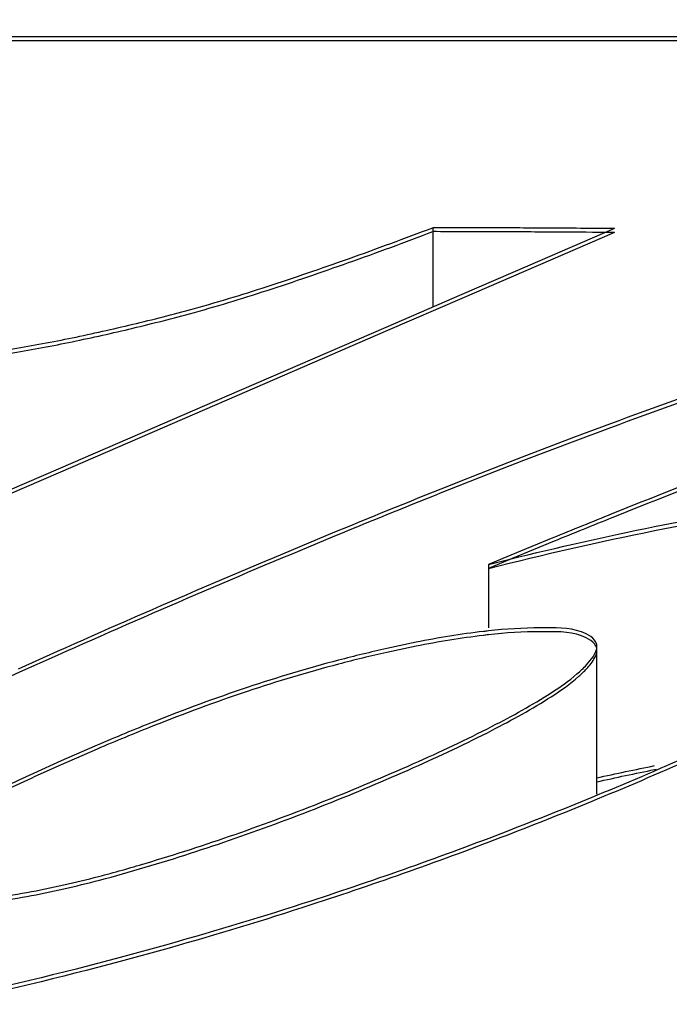
# Model space of a CAD drawing. Units: inches. Extents: x 393 to 953, y 42 to 833.
# Drawn here: x 746 to 747, y 689 to 690 of the extents above; entities that cross this region are included whole.
import ezdxf

# ---------------------------------------------------------------- set-up
doc = ezdxf.new("R2010")
doc.units = ezdxf.units.IN
doc.header["$MEASUREMENT"] = 0
doc.layers.add('3_ALL_AXES', color=7, linetype='Continuous')

# ---------------------------------------------------------------- blocks, each defined once
blk = doc.blocks.new('block 900')
at = {"color": 7, "lineweight": 25}
blk.add_open_spline([(746.703, 688.8729), (746.7244, 688.8777), (746.746, 688.8822), (746.7675, 688.8866)], degree=3, dxfattribs=at)
blk = doc.blocks.new('block 1207')
at = {"color": 7, "lineweight": 25}
blk.add_open_spline([(746.1482, 688.7632), (746.1656, 688.7677), (746.183, 688.7726), (746.2002, 688.7778)], degree=3, dxfattribs=at)
blk = doc.blocks.new('block 1208')
at = {"color": 7, "lineweight": 25}
blk.add_open_spline([(746.1093, 688.7538), (746.1223, 688.7567), (746.1353, 688.7599), (746.1482, 688.7632)], degree=3, dxfattribs=at)
blk = doc.blocks.new('block 1209')
at = {"color": 7, "lineweight": 25}
blk.add_open_spline([(746.0269, 688.739), (746.0545, 688.7425), (746.082, 688.7476), (746.1093, 688.7538)], degree=3, dxfattribs=at)
blk = doc.blocks.new('block 1211')
at = {"color": 7, "lineweight": 25}
blk.add_open_spline([(746.401, 688.8476), (746.4339, 688.8606), (746.4666, 688.8744), (746.4989, 688.8888)], degree=3, dxfattribs=at)
blk = doc.blocks.new('block 1212')
at = {"color": 7, "lineweight": 25}
blk.add_open_spline([(746.3002, 688.8101), (746.3341, 688.8219), (746.3677, 688.8344), (746.401, 688.8476)], degree=3, dxfattribs=at)
blk = doc.blocks.new('block 1213')
at = {"color": 7, "lineweight": 25}
blk.add_open_spline([(746.2002, 688.7778), (746.2338, 688.7878), (746.2672, 688.7986), (746.3002, 688.8101)], degree=3, dxfattribs=at)
blk = doc.blocks.new('block 1214')
at = {"color": 7, "lineweight": 25}
blk.add_open_spline([(746.681, 688.9886), (746.6848, 688.9918), (746.6884, 688.9952), (746.6917, 688.9988)], degree=3, dxfattribs=at)
blk = doc.blocks.new('block 1215')
at = {"color": 7, "lineweight": 25}
blk.add_open_spline([(746.6523, 688.9677), (746.6622, 688.9741), (746.6721, 688.9808), (746.681, 688.9886)], degree=3, dxfattribs=at)
blk = doc.blocks.new('block 1216')
at = {"color": 7, "lineweight": 25}
blk.add_open_spline([(746.4989, 688.8888), (746.5285, 688.9019), (746.5578, 688.9156), (746.5866, 688.9304), (746.609, 688.9419), (746.6311, 688.9541), (746.6523, 688.9677)], degree=3, knots=[0, 0, 0, 0, 1, 1, 1, 2, 2, 2, 2], dxfattribs=at)
blk = doc.blocks.new('block 1217')
at = {"color": 7, "lineweight": 25}
blk.add_open_spline([(746.6989, 689.0077), (746.7012, 689.0113), (746.7034, 689.0155), (746.7033, 689.0197)], degree=3, dxfattribs=at)
blk = doc.blocks.new('block 1218')
at = {"color": 7, "lineweight": 25}
blk.add_open_spline([(746.6917, 688.9988), (746.6943, 689.0016), (746.6968, 689.0045), (746.6989, 689.0077)], degree=3, dxfattribs=at)
blk = doc.blocks.new('block 1250')
at = {"color": 7, "lineweight": 25}
blk.add_lwpolyline([(746.0588, 688.9945), (746.1024, 689.0139)], dxfattribs=at)
blk = doc.blocks.new('block 1259')
at = {"color": 7, "lineweight": 25}
blk.add_open_spline([(746.7186, 689.2674), (746.8176, 689.3041), (746.9173, 689.3388), (747.0181, 689.3705)], degree=3, dxfattribs=at)
blk = doc.blocks.new('block 1260')
at = {"color": 7, "lineweight": 25}
blk.add_lwpolyline([(746.6777, 689.2521), (746.7186, 689.2674)], dxfattribs=at)
blk = doc.blocks.new('block 1261')
at = {"color": 7, "lineweight": 25}
blk.add_lwpolyline([(746.6205, 689.2302), (746.6777, 689.2521)], dxfattribs=at)
blk = doc.blocks.new('block 1262')
at = {"color": 7, "lineweight": 25}
blk.add_lwpolyline([(746.5729, 689.2117), (746.6205, 689.2302)], dxfattribs=at)
blk = doc.blocks.new('block 1263')
at = {"color": 7, "lineweight": 25}
blk.add_lwpolyline([(746.5466, 689.2014), (746.5729, 689.2117)], dxfattribs=at)
blk = doc.blocks.new('block 1264')
at = {"color": 7, "lineweight": 25}
blk.add_open_spline([(746.4115, 689.1467), (746.4564, 689.1652), (746.5015, 689.1835), (746.5466, 689.2014)], degree=3, dxfattribs=at)
blk = doc.blocks.new('block 1265')
at = {"color": 7, "lineweight": 25}
blk.add_open_spline([(746.1024, 689.0139), (746.2049, 689.0595), (746.3079, 689.1039), (746.4115, 689.1467)], degree=3, dxfattribs=at)
blk = doc.blocks.new('block 1270')
at = {"color": 7, "lineweight": 25}
blk.add_open_spline([(746.7675, 689.1526), (746.8191, 689.163), (746.8709, 689.1721), (746.923, 689.1786)], degree=3, dxfattribs=at)
blk = doc.blocks.new('block 1271')
at = {"color": 7, "lineweight": 25}
blk.add_open_spline([(746.6063, 689.1164), (746.6598, 689.1295), (746.7135, 689.1418), (746.7675, 689.1526)], degree=3, dxfattribs=at)
blk = doc.blocks.new('block 1272')
at = {"color": 7, "lineweight": 25}
blk.add_lwpolyline([(746.5824, 689.1105), (746.6063, 689.1164)], dxfattribs=at)
blk = doc.blocks.new('block 1278')
at = {"color": 7, "lineweight": 25}
blk.add_open_spline([(746.182, 689.3768), (746.2045, 689.3821), (746.227, 689.3878), (746.2494, 689.3939)], degree=3, dxfattribs=at)
blk = doc.blocks.new('block 1279')
at = {"color": 7, "lineweight": 25}
blk.add_open_spline([(746.0487, 689.3497), (746.0707, 689.3534), (746.0927, 689.3575), (746.1147, 689.3619), (746.1372, 689.3665), (746.1596, 689.3715), (746.182, 689.3768)], degree=3, knots=[0, 0, 0, 0, 1, 1, 1, 2, 2, 2, 2], dxfattribs=at)
blk = doc.blocks.new('block 1280')
at = {"color": 7, "lineweight": 25}
blk.add_open_spline([(746.2494, 689.3939), (746.2784, 689.4017), (746.3072, 689.4106), (746.3358, 689.4198), (746.3662, 689.4297), (746.3964, 689.4401), (746.4266, 689.4508), (746.458, 689.462), (746.4893, 689.4735), (746.5205, 689.4853)], degree=3, knots=[0, 0, 0, 0, 1, 1, 1, 2, 2, 2, 3, 3, 3, 3], dxfattribs=at)
blk = doc.blocks.new('block 1281')
at = {"color": 7, "lineweight": 25}
blk.add_open_spline([(746.7227, 689.4843), (746.7002, 689.4845), (746.6778, 689.4846), (746.6553, 689.4848), (746.6328, 689.4849), (746.6103, 689.485), (746.5879, 689.4851), (746.5654, 689.4851), (746.5429, 689.4852), (746.5205, 689.4853)], degree=3, knots=[0, 0, 0, 0, 1, 1, 1, 2, 2, 2, 3, 3, 3, 3], dxfattribs=at)
blk = doc.blocks.new('block 1336')
at = {"color": 7, "lineweight": 25}
blk.add_open_spline([(746.6859, 689.0354), (746.6716, 689.0408), (746.6557, 689.0399), (746.6404, 689.0399)], degree=3, dxfattribs=at)
blk = doc.blocks.new('block 1337')
at = {"color": 7, "lineweight": 25}
blk.add_open_spline([(746.7033, 689.0197), (746.7033, 689.0203), (746.7032, 689.021), (746.703, 689.0215), (746.7015, 689.0287), (746.6928, 689.0328), (746.6859, 689.0354)], degree=3, knots=[0, 0, 0, 0, 1, 1, 1, 2, 2, 2, 2], dxfattribs=at)
blk = doc.blocks.new('block 1622')
at = {"color": 7, "lineweight": 25}
blk.add_lwpolyline([(746.1465, 688.9093), (746.1065, 688.8919)], dxfattribs=at)
blk = doc.blocks.new('block 1623')
at = {"color": 7, "lineweight": 25}
blk.add_open_spline([(746.4154, 689.0039), (746.3811, 688.995), (746.3472, 688.9847), (746.3136, 688.9735), (746.2783, 688.9617), (746.2435, 688.9488), (746.209, 688.9351), (746.1881, 688.9268), (746.1672, 688.9182), (746.1465, 688.9093)], degree=3, knots=[0, 0, 0, 0, 1, 1, 1, 2, 2, 2, 3, 3, 3, 3], dxfattribs=at)
blk = doc.blocks.new('block 1626')
at = {"color": 7, "lineweight": 25}
blk.add_open_spline([(746.0756, 688.8779), (746.0541, 688.8681), (746.0328, 688.8579), (746.0117, 688.8472), (745.9873, 688.8349), (745.9632, 688.8218), (745.94, 688.8073)], degree=3, knots=[0, 0, 0, 0, 1, 1, 1, 2, 2, 2, 2], dxfattribs=at)
blk = doc.blocks.new('block 1627')
at = {"color": 7, "lineweight": 25}
blk.add_lwpolyline([(746.1065, 688.8919), (746.0756, 688.8779)], dxfattribs=at)
blk = doc.blocks.new('block 1630')
at = {"color": 7, "lineweight": 25}
blk.add_open_spline([(746.4693, 689.017), (746.4513, 689.0129), (746.4333, 689.0085), (746.4154, 689.0039)], degree=3, dxfattribs=at)
blk = doc.blocks.new('block 1631')
at = {"color": 7, "lineweight": 25}
blk.add_lwpolyline([(746.5019, 689.0239), (746.4693, 689.017)], dxfattribs=at)
blk = doc.blocks.new('block 1632')
at = {"color": 7, "lineweight": 25}
blk.add_open_spline([(746.5823, 689.0365), (746.5805, 689.0363), (746.5787, 689.0361), (746.5769, 689.0359), (746.5517, 689.033), (746.5267, 689.0288), (746.5019, 689.0239)], degree=3, knots=[0, 0, 0, 0, 1, 1, 1, 2, 2, 2, 2], dxfattribs=at)
blk = doc.blocks.new('block 1633')
at = {"color": 7, "lineweight": 25}
blk.add_open_spline([(746.6404, 689.0399), (746.621, 689.0399), (746.6016, 689.0386), (746.5823, 689.0365)], degree=3, dxfattribs=at)
blk = doc.blocks.new('block 2011')
at = {"color": 7, "lineweight": 25}
blk.add_lwpolyline([(746.2268, 688.688), (746.1721, 688.6729)], dxfattribs=at)
blk = doc.blocks.new('block 2012')
at = {"color": 7, "lineweight": 25}
blk.add_open_spline([(746.3845, 688.7358), (746.3323, 688.7189), (746.2797, 688.7029), (746.2268, 688.688)], degree=3, dxfattribs=at)
blk = doc.blocks.new('block 2013')
at = {"color": 7, "lineweight": 25}
blk.add_open_spline([(746.7037, 688.8536), (746.6703, 688.8398), (746.6368, 688.8264), (746.603, 688.8134), (746.5309, 688.7856), (746.458, 688.7597), (746.3845, 688.7358)], degree=3, knots=[0, 0, 0, 0, 1, 1, 1, 2, 2, 2, 2], dxfattribs=at)
blk = doc.blocks.new('block 2014')
at = {"color": 7, "lineweight": 25}
blk.add_open_spline([(746.8154, 688.9015), (746.7784, 688.8851), (746.7412, 688.8691), (746.7037, 688.8536)], degree=3, dxfattribs=at)
blk = doc.blocks.new('block 2019')
at = {"color": 7, "lineweight": 25}
blk.add_open_spline([(746.1721, 688.6729), (746.1053, 688.655), (746.038, 688.6389), (745.9702, 688.6253)], degree=3, dxfattribs=at)
blk = doc.blocks.new('block 2027')
at = {"color": 7, "lineweight": 25}
blk.add_lwpolyline([(746.6074, 689.1208), (746.5824, 689.1105)], dxfattribs=at)
blk = doc.blocks.new('block 2028')
at = {"color": 7, "lineweight": 25}
blk.add_lwpolyline([(746.654, 689.14), (746.6074, 689.1208)], dxfattribs=at)
blk = doc.blocks.new('block 2029')
at = {"color": 7, "lineweight": 25}
blk.add_open_spline([(746.8526, 689.2189), (746.8083, 689.2019), (746.7641, 689.1845), (746.72, 689.1668), (746.698, 689.1579), (746.676, 689.149), (746.654, 689.14)], degree=3, knots=[0, 0, 0, 0, 1, 1, 1, 2, 2, 2, 2], dxfattribs=at)
blk = doc.blocks.new('block 2043')
at = {"color": 7, "lineweight": 25}
blk.add_lwpolyline([(746.1057, 689.2177), (746.0462, 689.192)], dxfattribs=at)
blk = doc.blocks.new('block 2044')
at = {"color": 7, "lineweight": 25}
blk.add_lwpolyline([(746.1941, 689.2559), (746.1057, 689.2177)], dxfattribs=at)
blk = doc.blocks.new('block 2045')
at = {"color": 7, "lineweight": 25}
blk.add_lwpolyline([(746.291, 689.2978), (746.1941, 689.2559)], dxfattribs=at)
blk = doc.blocks.new('block 2046')
at = {"color": 7, "lineweight": 25}
blk.add_lwpolyline([(746.4683, 689.3744), (746.291, 689.2978)], dxfattribs=at)
blk = doc.blocks.new('block 2047')
at = {"color": 7, "lineweight": 25}
blk.add_lwpolyline([(746.5526, 689.4108), (746.4683, 689.3744)], dxfattribs=at)
blk = doc.blocks.new('block 2048')
at = {"color": 7, "lineweight": 25}
blk.add_lwpolyline([(746.6258, 689.4425), (746.5526, 689.4108)], dxfattribs=at)
blk = doc.blocks.new('block 2049')
at = {"color": 7, "lineweight": 25}
blk.add_lwpolyline([(746.7227, 689.4843), (746.6258, 689.4425)], dxfattribs=at)
blk = doc.blocks.new('block 2102')
at = {"color": 7, "lineweight": 25}
blk.add_open_spline([(746.703, 688.8685), (746.7244, 688.8733), (746.746, 688.8779), (746.7675, 688.8822), (746.7682, 688.8823), (746.769, 688.8825), (746.7697, 688.8826)], degree=3, knots=[0, 0, 0, 0, 1, 1, 1, 2, 2, 2, 2], dxfattribs=at)
blk = doc.blocks.new('block 2134')
at = {"color": 7, "lineweight": 25}
blk.add_open_spline([(746.1493, 688.7591), (746.1664, 688.7636), (746.1833, 688.7684), (746.2002, 688.7734)], degree=3, dxfattribs=at)
blk = doc.blocks.new('block 2135')
at = {"color": 7, "lineweight": 25}
blk.add_open_spline([(746.1093, 688.7494), (746.1227, 688.7524), (746.136, 688.7557), (746.1493, 688.7591)], degree=3, dxfattribs=at)
blk = doc.blocks.new('block 2136')
at = {"color": 7, "lineweight": 25}
blk.add_open_spline([(746.0269, 688.7346), (746.0545, 688.7381), (746.082, 688.7433), (746.1093, 688.7494)], degree=3, dxfattribs=at)
blk = doc.blocks.new('block 2158')
at = {"color": 7, "lineweight": 25}
blk.add_open_spline([(746.401, 688.8432), (746.4339, 688.8562), (746.4666, 688.87), (746.4989, 688.8844)], degree=3, dxfattribs=at)
blk = doc.blocks.new('block 2159')
at = {"color": 7, "lineweight": 25}
blk.add_open_spline([(746.3002, 688.8057), (746.3341, 688.8175), (746.3677, 688.83), (746.401, 688.8432)], degree=3, dxfattribs=at)
blk = doc.blocks.new('block 2160')
at = {"color": 7, "lineweight": 25}
blk.add_open_spline([(746.2002, 688.7734), (746.2338, 688.7834), (746.2672, 688.7942), (746.3002, 688.8057)], degree=3, dxfattribs=at)
blk = doc.blocks.new('block 2219')
at = {"color": 7, "lineweight": 25}
blk.add_open_spline([(746.6831, 688.986), (746.6861, 688.9887), (746.689, 688.9915), (746.6917, 688.9944)], degree=3, dxfattribs=at)
blk = doc.blocks.new('block 2220')
at = {"color": 7, "lineweight": 25}
blk.add_open_spline([(746.6523, 688.9633), (746.663, 688.9702), (746.6736, 688.9775), (746.6831, 688.986)], degree=3, dxfattribs=at)
blk = doc.blocks.new('block 2221')
at = {"color": 7, "lineweight": 25}
blk.add_open_spline([(746.4989, 688.8844), (746.5285, 688.8976), (746.5578, 688.9112), (746.5866, 688.926), (746.609, 688.9375), (746.6311, 688.9497), (746.6523, 688.9633)], degree=3, knots=[0, 0, 0, 0, 1, 1, 1, 2, 2, 2, 2], dxfattribs=at)
blk = doc.blocks.new('block 2439')
at = {"color": 7, "lineweight": 25}
blk.add_open_spline([(746.7009, 689.0068), (746.7023, 689.0094), (746.7034, 689.0124), (746.7033, 689.0154)], degree=3, dxfattribs=at)
blk = doc.blocks.new('block 2440')
at = {"color": 7, "lineweight": 25}
blk.add_open_spline([(746.6917, 688.9944), (746.6952, 688.9982), (746.6986, 689.0022), (746.7009, 689.0068)], degree=3, dxfattribs=at)
blk = doc.blocks.new('block 2569')
at = {"color": 7, "lineweight": 25}
blk.add_lwpolyline([(746.0605, 688.9908), (746.1024, 689.0096)], dxfattribs=at)
blk = doc.blocks.new('block 2570')
at = {"color": 7, "lineweight": 25}
blk.add_lwpolyline([(746.0305, 688.9773), (746.0605, 688.9908)], dxfattribs=at)
blk = doc.blocks.new('block 2578')
at = {"color": 7, "lineweight": 25}
blk.add_open_spline([(746.7186, 689.263), (746.8176, 689.2997), (746.9173, 689.3345), (747.0181, 689.3661)], degree=3, dxfattribs=at)
blk = doc.blocks.new('block 2579')
at = {"color": 7, "lineweight": 25}
blk.add_lwpolyline([(746.6792, 689.2482), (746.7186, 689.263)], dxfattribs=at)
blk = doc.blocks.new('block 2580')
at = {"color": 7, "lineweight": 25}
blk.add_lwpolyline([(746.622, 689.2264), (746.6792, 689.2482)], dxfattribs=at)
blk = doc.blocks.new('block 2581')
at = {"color": 7, "lineweight": 25}
blk.add_lwpolyline([(746.5744, 689.2079), (746.622, 689.2264)], dxfattribs=at)
blk = doc.blocks.new('block 2582')
at = {"color": 7, "lineweight": 25}
blk.add_lwpolyline([(746.5481, 689.1976), (746.5744, 689.2079)], dxfattribs=at)
blk = doc.blocks.new('block 2583')
at = {"color": 7, "lineweight": 25}
blk.add_open_spline([(746.4115, 689.1423), (746.4569, 689.1611), (746.5024, 689.1795), (746.5481, 689.1976)], degree=3, dxfattribs=at)
blk = doc.blocks.new('block 2584')
at = {"color": 7, "lineweight": 25}
blk.add_open_spline([(746.1024, 689.0096), (746.2049, 689.0551), (746.3079, 689.0995), (746.4115, 689.1423)], degree=3, dxfattribs=at)
blk = doc.blocks.new('block 2589')
at = {"color": 7, "lineweight": 25}
blk.add_open_spline([(746.7675, 689.1482), (746.8191, 689.1586), (746.8709, 689.1677), (746.923, 689.1743)], degree=3, dxfattribs=at)
blk = doc.blocks.new('block 2590')
at = {"color": 7, "lineweight": 25}
blk.add_open_spline([(746.5824, 689.1061), (746.6438, 689.1214), (746.7055, 689.1358), (746.7675, 689.1482)], degree=3, dxfattribs=at)
blk = doc.blocks.new('block 2596')
at = {"color": 7, "lineweight": 25}
blk.add_open_spline([(746.182, 689.3724), (746.2045, 689.3777), (746.227, 689.3835), (746.2494, 689.3895)], degree=3, dxfattribs=at)
blk = doc.blocks.new('block 2597')
at = {"color": 7, "lineweight": 25}
blk.add_open_spline([(746.0487, 689.3453), (746.0707, 689.349), (746.0927, 689.3531), (746.1147, 689.3576), (746.1372, 689.3621), (746.1596, 689.3671), (746.182, 689.3724)], degree=3, knots=[0, 0, 0, 0, 1, 1, 1, 2, 2, 2, 2], dxfattribs=at)
blk = doc.blocks.new('block 2598')
at = {"color": 7, "lineweight": 25}
blk.add_open_spline([(746.2494, 689.3895), (746.2784, 689.3974), (746.3072, 689.4062), (746.3358, 689.4155), (746.3662, 689.4253), (746.3964, 689.4357), (746.4266, 689.4465), (746.458, 689.4576), (746.4893, 689.4691), (746.5205, 689.4809)], degree=3, knots=[0, 0, 0, 0, 1, 1, 1, 2, 2, 2, 3, 3, 3, 3], dxfattribs=at)
blk = doc.blocks.new('block 2599')
at = {"color": 7, "lineweight": 25}
blk.add_open_spline([(746.7127, 689.48), (746.6936, 689.4802), (746.6744, 689.4803), (746.6553, 689.4804), (746.6328, 689.4805), (746.6103, 689.4806), (746.5879, 689.4807), (746.5654, 689.4808), (746.5429, 689.4808), (746.5205, 689.4809)], degree=3, knots=[0, 0, 0, 0, 1, 1, 1, 2, 2, 2, 3, 3, 3, 3], dxfattribs=at)
blk = doc.blocks.new('block 2600')
at = {"color": 7, "lineweight": 25}
blk.add_lwpolyline([(746.7227, 689.48), (746.7127, 689.48)], dxfattribs=at)
blk = doc.blocks.new('block 2811')
at = {"color": 7, "lineweight": 25}
blk.add_open_spline([(746.6859, 689.031), (746.6716, 689.0364), (746.6557, 689.0356), (746.6404, 689.0356)], degree=3, dxfattribs=at)
blk = doc.blocks.new('block 2812')
at = {"color": 7, "lineweight": 25}
blk.add_open_spline([(746.7033, 689.0154), (746.7033, 689.016), (746.7032, 689.0166), (746.703, 689.0172), (746.7015, 689.0243), (746.6928, 689.0284), (746.6859, 689.031)], degree=3, knots=[0, 0, 0, 0, 1, 1, 1, 2, 2, 2, 2], dxfattribs=at)
blk = doc.blocks.new('block 2994')
at = {"color": 7, "lineweight": 25}
blk.add_lwpolyline([(746.1465, 688.905), (746.1065, 688.8875)], dxfattribs=at)
blk = doc.blocks.new('block 2995')
at = {"color": 7, "lineweight": 25}
blk.add_open_spline([(746.4154, 688.9995), (746.3811, 688.9906), (746.3472, 688.9803), (746.3136, 688.9691), (746.2783, 688.9573), (746.2435, 688.9444), (746.209, 688.9307), (746.1881, 688.9224), (746.1672, 688.9138), (746.1465, 688.905)], degree=3, knots=[0, 0, 0, 0, 1, 1, 1, 2, 2, 2, 3, 3, 3, 3], dxfattribs=at)
blk = doc.blocks.new('block 2998')
at = {"color": 7, "lineweight": 25}
blk.add_open_spline([(746.0773, 688.8743), (746.0552, 688.8642), (746.0333, 688.8538), (746.0117, 688.8429), (745.9873, 688.8305), (745.9632, 688.8174), (745.94, 688.8029)], degree=3, knots=[0, 0, 0, 0, 1, 1, 1, 2, 2, 2, 2], dxfattribs=at)
blk = doc.blocks.new('block 2999')
at = {"color": 7, "lineweight": 25}
blk.add_lwpolyline([(746.1065, 688.8875), (746.0773, 688.8743)], dxfattribs=at)
blk = doc.blocks.new('block 3000')
at = {"color": 7, "lineweight": 25}
blk.add_open_spline([(746.4693, 689.0126), (746.4513, 689.0086), (746.4333, 689.0042), (746.4154, 688.9995)], degree=3, dxfattribs=at)
blk = doc.blocks.new('block 3001')
at = {"color": 7, "lineweight": 25}
blk.add_lwpolyline([(746.5019, 689.0195), (746.4693, 689.0126)], dxfattribs=at)
blk = doc.blocks.new('block 3002')
at = {"color": 7, "lineweight": 25}
blk.add_open_spline([(746.5823, 689.0322), (746.5805, 689.032), (746.5787, 689.0318), (746.5769, 689.0315), (746.5517, 689.0286), (746.5267, 689.0244), (746.5019, 689.0195)], degree=3, knots=[0, 0, 0, 0, 1, 1, 1, 2, 2, 2, 2], dxfattribs=at)
blk = doc.blocks.new('block 3003')
at = {"color": 7, "lineweight": 25}
blk.add_open_spline([(746.6404, 689.0356), (746.621, 689.0356), (746.6016, 689.0343), (746.5823, 689.0322)], degree=3, dxfattribs=at)
blk = doc.blocks.new('block 3245')
at = {"color": 7, "lineweight": 25}
blk.add_lwpolyline([(746.2268, 688.6836), (746.1721, 688.6685)], dxfattribs=at)
blk = doc.blocks.new('block 3246')
at = {"color": 7, "lineweight": 25}
blk.add_open_spline([(746.3845, 688.7315), (746.3323, 688.7145), (746.2797, 688.6985), (746.2268, 688.6836)], degree=3, dxfattribs=at)
blk = doc.blocks.new('block 3247')
at = {"color": 7, "lineweight": 25}
blk.add_open_spline([(746.7037, 688.8492), (746.6703, 688.8354), (746.6368, 688.822), (746.603, 688.809), (746.5309, 688.7813), (746.458, 688.7554), (746.3845, 688.7315)], degree=3, knots=[0, 0, 0, 0, 1, 1, 1, 2, 2, 2, 2], dxfattribs=at)
blk = doc.blocks.new('block 3248')
at = {"color": 7, "lineweight": 25}
blk.add_open_spline([(746.8154, 688.8972), (746.7784, 688.8807), (746.7412, 688.8647), (746.7037, 688.8492)], degree=3, dxfattribs=at)
blk = doc.blocks.new('block 3253')
at = {"color": 7, "lineweight": 25}
blk.add_open_spline([(746.1721, 688.6685), (746.1053, 688.6506), (746.038, 688.6345), (745.9702, 688.6209)], degree=3, dxfattribs=at)
blk = doc.blocks.new('block 3261')
at = {"color": 7, "lineweight": 25}
blk.add_lwpolyline([(746.6089, 689.1171), (746.5824, 689.1061)], dxfattribs=at)
blk = doc.blocks.new('block 3262')
at = {"color": 7, "lineweight": 25}
blk.add_lwpolyline([(746.6555, 689.1363), (746.6089, 689.1171)], dxfattribs=at)
blk = doc.blocks.new('block 3263')
at = {"color": 7, "lineweight": 25}
blk.add_open_spline([(746.8526, 689.2145), (746.8083, 689.1975), (746.7641, 689.1801), (746.72, 689.1624), (746.6985, 689.1538), (746.677, 689.145), (746.6555, 689.1363)], degree=3, knots=[0, 0, 0, 0, 1, 1, 1, 2, 2, 2, 2], dxfattribs=at)
blk = doc.blocks.new('block 3276')
at = {"color": 7, "lineweight": 25}
blk.add_lwpolyline([(746.1057, 689.2133), (746.0462, 689.1876)], dxfattribs=at)
blk = doc.blocks.new('block 3277')
at = {"color": 7, "lineweight": 25}
blk.add_lwpolyline([(746.1941, 689.2515), (746.1057, 689.2133)], dxfattribs=at)
blk = doc.blocks.new('block 3278')
at = {"color": 7, "lineweight": 25}
blk.add_lwpolyline([(746.291, 689.2934), (746.1941, 689.2515)], dxfattribs=at)
blk = doc.blocks.new('block 3279')
at = {"color": 7, "lineweight": 25}
blk.add_lwpolyline([(746.4699, 689.3707), (746.291, 689.2934)], dxfattribs=at)
blk = doc.blocks.new('block 3280')
at = {"color": 7, "lineweight": 25}
blk.add_lwpolyline([(746.5526, 689.4065), (746.4699, 689.3707)], dxfattribs=at)
blk = doc.blocks.new('block 3281')
at = {"color": 7, "lineweight": 25}
blk.add_lwpolyline([(746.7227, 689.48), (746.5526, 689.4065)], dxfattribs=at)
blk = doc.blocks.new('block 3316')
at = {"color": 7, "lineweight": 25}
blk.add_open_spline([(752.9668, 691.6991), (752.0614, 691.6071), (751.1566, 691.5102), (750.2522, 691.409), (748.6588, 691.2308), (747.0669, 691.0392), (745.4763, 690.8371), (743.7757, 690.621), (742.0767, 690.3928), (740.3789, 690.1551), (738.4833, 689.8897), (736.5894, 689.6125), (734.6969, 689.3264)], degree=3, knots=[0, 0, 0, 0, 1, 1, 1, 2, 2, 2, 3, 3, 3, 4, 4, 4, 4], dxfattribs=at)
blk = doc.blocks.new('block 3665')
at = {"color": 7, "lineweight": 25}
blk.add_lwpolyline([(746.7032, 688.855), (746.7032, 689.0197)], dxfattribs=at)
blk = doc.blocks.new('block 3666')
at = {"color": 7, "lineweight": 25}
blk.add_lwpolyline([(746.5824, 689.1105), (746.5824, 689.0399)], dxfattribs=at)
blk = doc.blocks.new('block 3667')
at = {"color": 7, "lineweight": 25}
blk.add_lwpolyline([(746.5205, 689.4853), (746.5205, 689.3969)], dxfattribs=at)
blk = doc.blocks.new('block 4555')
at = {"layer": '3_ALL_AXES', "color": 7, "lineweight": 25}
blk.add_lwpolyline([(739.2424, 689.6982), (836.7424, 689.6982)], dxfattribs=at)
blk = doc.blocks.new('block 4556')
at = {"layer": '3_ALL_AXES', "color": 7, "lineweight": 25}
blk.add_lwpolyline([(741.2101, 689.6938), (836.1679, 689.6938)], dxfattribs=at)

msp = doc.modelspace()

# ---------------------------------------------------------------- block references
for name in ['block 3316', 'block 1280', 'block 1281', 'block 3667', 'block 2049', 'block 2598', 'block 2599', 'block 3281', 'block 2600', 'block 2048', 'block 2047', 'block 3280', 'block 1278', 'block 2596', 'block 1279', 'block 2597', 'block 2046', 'block 3279', 'block 1259', 'block 2578', 'block 2045', 'block 3278', 'block 1260', 'block 2579', 'block 2044', 'block 3277', 'block 1261', 'block 2580', 'block 1262', 'block 2581', 'block 2029', 'block 2043', 'block 3276', 'block 1263', 'block 2582', 'block 3263', 'block 1264', 'block 2583', 'block 1270', 'block 2589', 'block 1265', 'block 2584', 'block 2590', 'block 1271', 'block 2028', 'block 3262', 'block 2027', 'block 3261', 'block 1272', 'block 3666', 'block 1632', 'block 1633', 'block 3003', 'block 1336', 'block 2811', 'block 1337', 'block 1631', 'block 3002', 'block 2812', 'block 1250', 'block 1630', 'block 3000', 'block 3001', 'block 1217', 'block 2439', 'block 3665', 'block 2569', 'block 1623', 'block 2995', 'block 1218', 'block 2440', 'block 2570', 'block 1215', 'block 1214', 'block 2219', 'block 2220', 'block 1216', 'block 2221', 'block 1622', 'block 2994', 'block 2014', 'block 1627', 'block 3248', 'block 2999', 'block 1211', 'block 2158', 'block 900', 'block 2102', 'block 1626', 'block 2998', 'block 1212', 'block 2013', 'block 3247', 'block 2159', 'block 1213', 'block 2160', 'block 1207', 'block 2134', 'block 1208', 'block 2135', 'block 1209', 'block 2136', 'block 2012', 'block 3246', 'block 2011', 'block 3245', 'block 2019', 'block 3253']:
    msp.add_blockref(name, (0, 0))
at = {"layer": '3_ALL_AXES'}
for name in ['block 4555', 'block 4556']:
    msp.add_blockref(name, (0, 0), dxfattribs=at)

doc.saveas('drawing.dxf')
